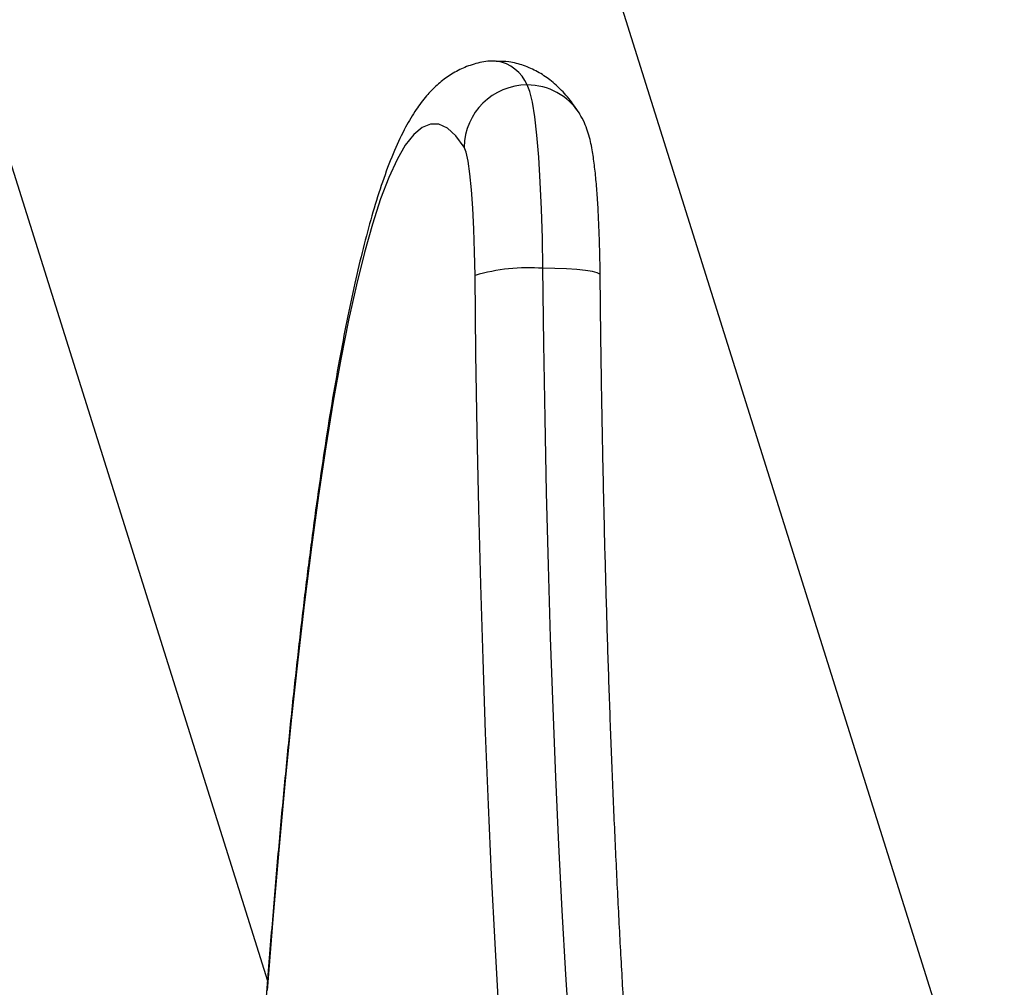
# Model space of a CAD drawing. Units: millimetres. Extents: x 1.9 to 16.1, y 0 to 14.4.
# Drawn here: x 7.8 to 7.9, y 4.5 to 4.5 of the extents above; entities that cross this region are included whole.
import ezdxf

# ---------------------------------------------------------------- set-up
doc = ezdxf.new("R2010")
doc.units = ezdxf.units.MM

# ---------------------------------------------------------------- blocks, each defined once
blk = doc.blocks.new('K138A_')
at = {"color": 7, "linetype": 'Continuous', "lineweight": 25}
for p, q in [((17.61218407660008, 4.433945108200538), (17.43329677994652, 5.00315416337981)), ((17.37577075711042, 4.985075261403841), (17.54165465948527, 4.457242256451542))]:
    blk.add_line(p, q, dxfattribs=at)
at = {"color": 7, "linetype": 'Continuous', "lineweight": 25, "flags": 128}
for points in [[(17.56801593834744, 4.525456580441647), (17.56796840880188, 4.52834011546202), (17.56788461398273, 4.531112805103481), (17.56776635802917, 4.533714952177439), (17.5676161870425, 4.536090531349151), (17.56743733426547, 4.538188395386902), (17.56723365047865, 4.539963376384554), (17.56700952107813, 4.541377258246944), (17.56676977166453, 4.542399599492461), (17.5665195641478, 4.543008388681306)], [(17.56047173738907, 4.537063412712092), (17.55967107175557, 4.538139257684639), (17.55886742760513, 4.538866152424822), (17.55806195974683, 4.539243052407988), (17.55725582560726, 4.539269416042776), (17.55645018357709, 4.538945205445094), (17.55564619133393, 4.538270886494507), (17.55484500418888, 4.537247428164852), (17.55404777342037, 4.535876301130889), (17.55325564462064, 4.534159475654638), (17.55246975605505, 4.532099418756848), (17.55169123701589, 4.529699090668151), (17.55092120620893, 4.5269619405799), (17.55016077014179, 4.523891901682878), (17.54941102153598, 4.520493385518426), (17.54867303775527, 4.516771275638353), (17.54794787925776, 4.512730920588188), (17.5472365880697, 4.508378126221038), (17.54654018629399, 4.503719147353882), (17.54585967463309, 4.49876067878086), (17.54519603096296, 4.49350984565354), (17.5445502089161, 4.487974193239102), (17.54392313651542, 4.482161676081892), (17.54331571484463, 4.476080646572887), (17.54272881674579, 4.46973984294255), (17.5421632855715, 4.46314837671162), (17.54161993397347, 4.456315719591663)], [(17.56151919932845, 4.524777146943967), (17.56147996414538, 4.527043351905382), (17.56140877799326, 4.52920465438911), (17.56130757972378, 4.531202188224603), (17.56117912562249, 4.532981547716195), (17.56102691431543, 4.53449426945736), (17.56085509150135, 4.535699152303101), (17.56066833701616, 4.536563379543628), (17.56047173738907, 4.537063412712092)], [(17.57057928479399, 4.451943341482552), (17.57020869148901, 4.457856957418704), (17.56986355447689, 4.463970011018324), (17.56954468752802, 4.470268088772178), (17.569252842478, 4.476736340920985), (17.56898870744508, 4.483359516460956), (17.56875290521302, 4.490121999107037), (17.5685459917614, 4.497007844113801), (17.56836845495773, 4.50400081586668), (17.56822071340057, 4.51108442616624), (17.56810311543914, 4.518241973104528), (17.56801593834744, 4.525456580441647)], [(17.57349607361821, 4.52483649121587), (17.57346004933525, 4.524909697843219), (17.5732173820189, 4.525037154886382), (17.57275485932141, 4.525154619970641), (17.5720902557342, 4.525257578977294), (17.57124911159836, 4.525342075250597), (17.57026375161249, 4.525404861646171), (17.56917204260672, 4.52544352531732), (17.56801593834744, 4.525456580441647)], [(17.56379966259474, 4.454473538999997), (17.56344072010243, 4.460831114743092), (17.56310909847625, 4.467381115608083), (17.56280557962518, 4.474108097842878), (17.56253087919058, 4.480996200403757), (17.5622856448691, 4.488029182356518), (17.56207045487927, 4.49519046116257), (17.56188581660272, 4.502463151785383), (17.56173216538182, 4.509830106498162), (17.56160986350287, 4.517273955313618), (17.56151919932845, 4.524777146943967)]]:
    blk.add_lwpolyline(points, dxfattribs=at)
at = {"color": 7, "linetype": 'Continuous', "lineweight": 25}
for centre, radius, start, end in [((17.56296260951704, 4.541477455349201), 0.00387242599843103, 23.28731659406785, 80.89199170309203), ((17.56651581859396, 4.536963482592006), 0.006044907249819067, 89.96449830711076, 179.0527836562906), ((17.56653842152728, 4.537107667460083), 0.005900751353404818, 32.69210067232818, 90.18310381693135), ((17.56664120800006, 4.50720113728949), 0.01830713216721394, 85.69345649212828, 106.2472027623741)]:
    blk.add_arc(centre, radius, start, end, dxfattribs=at)
for points, knots in [([(17.56357393606877, 4.545268568546822), (17.56342908813267, 4.54527819749274), (17.56276097547661, 4.545322611105808), (17.56157875782001, 4.545079362162147), (17.56016601354631, 4.544582944847212), (17.55891831663312, 4.54386005133893), (17.55780793216318, 4.542974807545766), (17.55678430910948, 4.54190239458149), (17.55579082326685, 4.540574997674417), (17.55478226216938, 4.538873667588637), (17.55376683485984, 4.536724244366274), (17.55278186728456, 4.534156982952487), (17.55186233755294, 4.531298422781225), (17.55101148474851, 4.528233675455345), (17.55020791942216, 4.524945038546326), (17.54943814495446, 4.521413980442054), (17.54869484841138, 4.517630279721748), (17.54797401892493, 4.51358918426377), (17.54727344566991, 4.509289327387711), (17.54659195643681, 4.504731570959853), (17.54592900745329, 4.499918344445183), (17.54528444928938, 4.494853245674681), (17.54465838613132, 4.489540788577875), (17.54405108847013, 4.48398622909736), (17.54346293360604, 4.478195466906078), (17.54289437652287, 4.472174889526292), (17.54234588976497, 4.46593157399912), (17.54181807110863, 4.459472249393007), (17.54131115957089, 4.452806942216744), (17.54082678044606, 4.445935202950755), (17.5404098359023, 4.439629908693865), (17.54016447388049, 4.435539150194023), (17.54006452192252, 4.433872717378113)], [0, 0, 0, 0, 0.005266939613260958, 0.02429381510386563, 0.04332547592284313, 0.0630015776841867, 0.08418914560196251, 0.1080394534540279, 0.1361263368282781, 0.170489157618422, 0.212080457601884, 0.2559834796668705, 0.297743674367344, 0.337879358204086, 0.3770247528241366, 0.4155461180344754, 0.4536537482563834, 0.4914750603102374, 0.5290912412072614, 0.5665562272502008, 0.603907107319758, 0.6411701311476559, 0.6783643376529691, 0.7155038304831677, 0.7525992519133444, 0.7896587644209927, 0.8266887204141636, 0.8636941290342565, 0.9006789877416499, 0.9376465218846405, 0.9745993604606846, 1, 1, 1, 1]), ([(17.57150457029557, 4.540294550940422), (17.57129620217811, 4.540607345918039), (17.57079139418338, 4.541365146142203), (17.56989501385315, 4.542435041780669), (17.568773554579, 4.543464946443242), (17.56755865320438, 4.544285383010907), (17.5662206405751, 4.544885401946891), (17.56486915067135, 4.545254881581064), (17.56396756661989, 4.545264408920962), (17.56357393606877, 4.545268568546822)], [0, 0, 0, 0, 0.1371408734924961, 0.3322476133666186, 0.4956679504349118, 0.6403209365365644, 0.7736802107883931, 0.9011890429887082, 1, 1, 1, 1]), ([(17.57349607152637, 4.524836743893507), (17.57349151602566, 4.525215150496484), (17.57347826851683, 4.52631556580946), (17.57343465997756, 4.528101223228083), (17.57335646519923, 4.530130112679222), (17.57325043934825, 4.532033133638839), (17.57311616274556, 4.533787568047051), (17.57295009775508, 4.535390343941804), (17.57272808206935, 4.536907271414753), (17.57248127212834, 4.538074549451272), (17.57210472589495, 4.539165696364767), (17.57179204342456, 4.539830026910755), (17.57155779844752, 4.540208540273857), (17.57150457029557, 4.540294550940422)], [0, 0, 0, 0, 0.05603921521962739, 0.1629633578223896, 0.270335172913662, 0.3785418290605373, 0.488277510299406, 0.600950280819961, 0.7201602821770904, 0.8600832896934522, 0.9226112659390269, 0.9824147381574398, 1, 1, 1, 1]), ([(17.58336066766706, 4.393130297940848), (17.58331724479385, 4.393250234815246), (17.58314066887133, 4.393737949302709), (17.58279133874121, 4.39490426405701), (17.58232550655075, 4.396647894207495), (17.58183444907909, 4.398756612765288), (17.58133163566081, 4.401194589653647), (17.58082362558807, 4.403958325448917), (17.58031634122845, 4.407034033497444), (17.57981398005459, 4.410410644755762), (17.57931985745299, 4.414076628930166), (17.57883657954253, 4.418020900340712), (17.57836627867901, 4.422232466174142), (17.57791074191037, 4.426700382829045), (17.57747150550595, 4.431413640426404), (17.57704991615274, 4.43636109222644), (17.57664717282123, 4.44153139855826), (17.57626435498342, 4.446912990056267), (17.57590244191406, 4.452494044561723), (17.57556232592388, 4.458262475188354), (17.57524482147264, 4.464205926944492), (17.57495067141381, 4.470311779949958), (17.57468055147283, 4.476567158043514), (17.57443507256094, 4.482958940617214), (17.57421478516435, 4.489473780735358), (17.57402017176637, 4.496098114248531), (17.57385168094252, 4.502818214048608), (17.5737096039039, 4.50962008495299), (17.57359655277751, 4.516369652529653), (17.57353075055571, 4.521454411253222), (17.57350216363839, 4.524242565036735), (17.57349607152637, 4.524836743893507)], [0, 0, 0, 0, 0.01032806258084066, 0.0419983075876528, 0.07509888302247747, 0.1092696596436004, 0.1442212317932343, 0.1797369715432219, 0.2156609243748988, 0.2518827303549611, 0.2883245381747801, 0.3249311297982007, 0.3616629348078545, 0.3984912303064569, 0.4353948752615876, 0.4723580872015768, 0.5093689183759724, 0.546418200828029, 0.5834988074860153, 0.6206051281054515, 0.6577326928368156, 0.6948778983911266, 0.7320378063433758, 0.7692099927387067, 0.8063924345829394, 0.8435834231210391, 0.8807814967463611, 0.9179853884058926, 0.9551939837671992, 0.9904514637381991, 1, 1, 1, 1])]:
    blk.add_open_spline(points, degree=3, knots=knots, dxfattribs=at)
blk = doc.blocks.new('K138A')
at = {"layer": 'Defpoints'}
blk.add_blockref('K138A_', (0, 0), dxfattribs=at)

msp = doc.modelspace()

# ---------------------------------------------------------------- block references
msp.add_blockref('K138A', (-9.759204586070517, 0))

doc.saveas('drawing.dxf')
